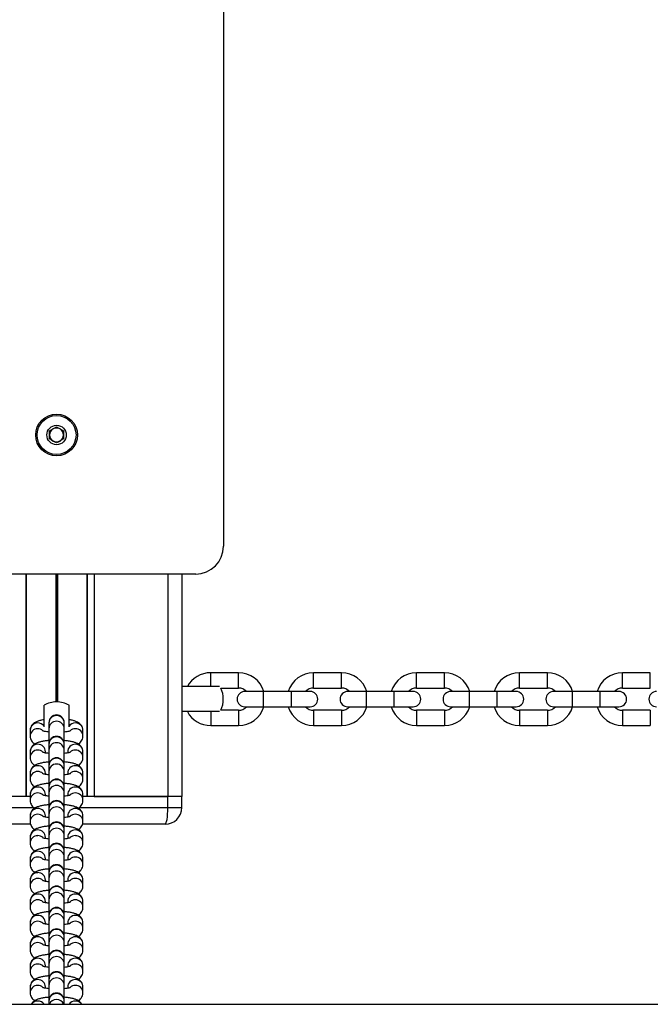
# Model space of a CAD drawing. Units: millimetres. Extents: x 364 to 14904, y 457 to 19785.
# Drawn here: x 6478 to 6705, y 8229 to 8583 of the extents above; entities that cross this region are included whole.
import ezdxf

# ---------------------------------------------------------------- set-up
doc = ezdxf.new("R2010")
doc.units = ezdxf.units.MM
doc.header["$LTSCALE"] = 100

msp = doc.modelspace()

# ---------------------------------------------------------------- linework, layer by layer
at = {"color": 7, "linetype": 'Continuous', "lineweight": 25}
for p, q in [((6551.48, 8713.51), (6551.48, 8393.51)), ((6488.98, 8434.96), (6491.48, 8436.4)), ((6488.98, 8432.07), (6488.98, 8434.96)), ((6491.48, 8436.4), (6493.98, 8434.96)), ((6493.98, 8434.96), (6493.98, 8432.07)), ((6491.48, 8430.63), (6488.98, 8432.07)), ((6493.98, 8432.07), (6491.48, 8430.63)), ((6541.48, 8383.51), (6441.48, 8383.51)), ((6480.47, 8383.51), (6480.47, 8303.51)), ((6502.5, 8383.51), (6502.5, 8303.51)), ((6536.48, 8383.51), (6536.48, 8303.51)), ((6556.87, 8348.01), (6546.87, 8348.01)), ((6593.87, 8348.01), (6583.87, 8348.01)), ((6630.87, 8348.01), (6620.87, 8348.01)), ((6667.87, 8348.01), (6657.87, 8348.01)), ((6704.87, 8348.01), (6694.87, 8348.01)), ((6550.05, 8343.01), (6536.39, 8343.01)), ((6550.48, 8342.51), (6556.87, 8342.51)), ((6565.87, 8341.26), (6559.12, 8341.26)), ((6575.87, 8341.26), (6565.87, 8341.26)), ((6582.62, 8341.26), (6575.87, 8341.26)), ((6583.87, 8342.51), (6593.87, 8342.51)), ((6602.87, 8341.26), (6596.12, 8341.26)), ((6612.87, 8341.26), (6602.87, 8341.26)), ((6619.62, 8341.26), (6612.87, 8341.26)), ((6620.87, 8342.51), (6630.87, 8342.51)), ((6639.87, 8341.26), (6633.12, 8341.26)), ((6649.87, 8341.26), (6639.87, 8341.26)), ((6656.62, 8341.26), (6649.87, 8341.26)), ((6657.87, 8342.51), (6667.87, 8342.51)), ((6676.87, 8341.26), (6670.12, 8341.26)), ((6686.87, 8341.26), (6676.87, 8341.26)), ((6693.62, 8341.26), (6686.87, 8341.26)), ((6694.87, 8342.51), (6704.87, 8342.51)), ((6486.98, 8328.52), (6486.98, 8336.31)), ((6495.98, 8328.52), (6495.98, 8336.31)), ((6559.12, 8335.76), (6565.87, 8335.76)), ((6565.87, 8335.76), (6575.87, 8335.76)), ((6575.87, 8335.76), (6582.62, 8335.76)), ((6596.12, 8335.76), (6602.87, 8335.76)), ((6602.87, 8335.76), (6612.87, 8335.76)), ((6612.87, 8335.76), (6619.62, 8335.76)), ((6633.12, 8335.76), (6639.87, 8335.76)), ((6639.87, 8335.76), (6649.87, 8335.76)), ((6649.87, 8335.76), (6656.62, 8335.76)), ((6670.12, 8335.76), (6676.87, 8335.76)), ((6676.87, 8335.76), (6686.87, 8335.76)), ((6686.87, 8335.76), (6693.62, 8335.76)), ((6550.05, 8334.01), (6536.39, 8334.01)), ((6556.87, 8334.51), (6550.48, 8334.51)), ((6593.87, 8334.51), (6583.87, 8334.51)), ((6630.87, 8334.51), (6620.87, 8334.51)), ((6667.87, 8334.51), (6657.87, 8334.51)), ((6704.87, 8334.51), (6694.87, 8334.51)), ((6488.73, 8330.07), (6488.73, 8329.92)), ((6488.73, 8329.92), (6488.73, 8327.84)), ((6494.23, 8329.92), (6494.23, 8330.07)), ((6494.23, 8327.84), (6494.23, 8329.92)), ((6546.87, 8329.01), (6556.87, 8329.01)), ((6583.87, 8329.01), (6593.87, 8329.01)), ((6620.87, 8329.01), (6630.87, 8329.01)), ((6657.87, 8329.01), (6667.87, 8329.01)), ((6694.87, 8329.01), (6704.87, 8329.01)), ((6481.99, 8327.34), (6481.98, 8327.27)), ((6481.98, 8327.27), (6481.98, 8325.19)), ((6487.48, 8326.85), (6487.48, 8326.88)), ((6488.73, 8327.84), (6488.73, 8322.37)), ((6494.23, 8322.37), (6494.23, 8327.84)), ((6495.48, 8326.88), (6495.48, 8326.85)), ((6500.98, 8325.19), (6500.98, 8327.27)), ((6488.73, 8322.37), (6488.73, 8322.23)), ((6488.73, 8322.23), (6488.73, 8320.15)), ((6494.23, 8322.23), (6494.23, 8322.37)), ((6494.23, 8320.15), (6494.23, 8322.23)), ((6481.99, 8319.65), (6481.98, 8319.57)), ((6481.98, 8319.57), (6481.98, 8317.49)), ((6487.48, 8319.16), (6487.48, 8319.57)), ((6488.73, 8320.15), (6488.73, 8314.63)), ((6494.23, 8314.63), (6494.23, 8320.15)), ((6495.48, 8319.57), (6495.48, 8319.16)), ((6500.98, 8317.49), (6500.98, 8319.57)), ((6488.73, 8314.68), (6488.73, 8314.53)), ((6488.73, 8314.53), (6488.73, 8312.45)), ((6494.23, 8314.53), (6494.23, 8314.68)), ((6494.23, 8312.45), (6494.23, 8314.53)), ((6481.99, 8311.95), (6481.98, 8311.88)), ((6481.98, 8311.88), (6481.98, 8309.8)), ((6487.48, 8311.47), (6487.48, 8311.88)), ((6488.73, 8312.45), (6488.73, 8306.94)), ((6494.23, 8306.94), (6494.23, 8312.45)), ((6495.48, 8311.88), (6495.48, 8311.47)), ((6500.98, 8309.8), (6500.98, 8311.88)), ((6481.99, 8304.26), (6481.98, 8304.19)), ((6481.98, 8304.19), (6481.98, 8302.11)), ((6487.48, 8303.77), (6487.48, 8304.19)), ((6488.73, 8306.99), (6488.73, 8306.84)), ((6488.73, 8306.84), (6488.73, 8304.76)), ((6488.73, 8304.76), (6488.73, 8299.25)), ((6494.23, 8306.84), (6494.23, 8306.99)), ((6494.23, 8304.76), (6494.23, 8306.84)), ((6494.23, 8299.25), (6494.23, 8304.76)), ((6495.48, 8304.19), (6495.48, 8303.77)), ((6500.98, 8302.11), (6500.98, 8304.19)), ((6481.98, 8303.51), (6451.48, 8303.51)), ((6531.48, 8303.51), (6500.98, 8303.51)), ((6504.98, 8303.51), (6531.48, 8303.51)), ((6531.48, 8299.51), (6531.48, 8303.51)), ((6536.48, 8303.51), (6531.48, 8303.51)), ((6536.48, 8299.51), (6536.48, 8303.51)), ((6481.99, 8296.57), (6481.98, 8296.49)), ((6481.98, 8296.49), (6481.98, 8294.42)), ((6487.48, 8296.08), (6487.48, 8296.49)), ((6488.73, 8299.29), (6488.73, 8299.15)), ((6488.73, 8299.15), (6488.73, 8297.07)), ((6488.73, 8297.07), (6488.73, 8291.56)), ((6494.23, 8299.15), (6494.23, 8299.29)), ((6494.23, 8297.07), (6494.23, 8299.15)), ((6494.23, 8291.56), (6494.23, 8297.07)), ((6495.48, 8296.49), (6495.48, 8296.08)), ((6500.98, 8294.42), (6500.98, 8296.49)), ((6531.48, 8299.51), (6536.48, 8299.51)), ((6482.13, 8293.51), (6452.48, 8293.51)), ((6530.48, 8293.51), (6500.83, 8293.51)), ((6488.73, 8291.6), (6488.73, 8291.45)), ((6488.73, 8291.45), (6488.73, 8289.37)), ((6494.23, 8291.45), (6494.23, 8291.6)), ((6494.23, 8289.37), (6494.23, 8291.45)), ((6481.99, 8288.88), (6481.98, 8288.8)), ((6481.98, 8288.8), (6481.98, 8286.72)), ((6487.48, 8288.39), (6487.48, 8288.8)), ((6488.73, 8289.37), (6488.73, 8283.91)), ((6494.23, 8283.91), (6494.23, 8289.37)), ((6495.48, 8288.8), (6495.48, 8288.39)), ((6500.98, 8286.72), (6500.98, 8288.8)), ((6488.73, 8283.91), (6488.73, 8283.76)), ((6488.73, 8283.76), (6488.73, 8281.68)), ((6494.23, 8283.76), (6494.23, 8283.91)), ((6494.23, 8281.68), (6494.23, 8283.76)), ((6481.99, 8281.18), (6481.98, 8281.11)), ((6481.98, 8281.11), (6481.98, 8279.03)), ((6487.48, 8280.69), (6487.48, 8281.11)), ((6488.73, 8281.68), (6488.73, 8276.22)), ((6494.23, 8276.22), (6494.23, 8281.68)), ((6495.48, 8281.11), (6495.48, 8280.69)), ((6500.98, 8279.03), (6500.98, 8281.11)), ((6488.73, 8276.22), (6488.73, 8276.07)), ((6488.73, 8276.07), (6488.73, 8273.99)), ((6494.23, 8276.07), (6494.23, 8276.22)), ((6494.23, 8273.99), (6494.23, 8276.07)), ((6481.99, 8273.49), (6481.98, 8273.42)), ((6481.98, 8273.42), (6481.98, 8271.34)), ((6487.48, 8273), (6487.48, 8273.42)), ((6488.73, 8273.99), (6488.73, 8268.48)), ((6494.23, 8268.48), (6494.23, 8273.99)), ((6495.48, 8273.42), (6495.48, 8273)), ((6500.98, 8271.34), (6500.98, 8273.42)), ((6488.73, 8268.52), (6488.73, 8268.38)), ((6488.73, 8268.38), (6488.73, 8266.3)), ((6494.23, 8268.38), (6494.23, 8268.52)), ((6494.23, 8266.3), (6494.23, 8268.38)), ((6481.99, 8265.8), (6481.98, 8265.72)), ((6481.98, 8265.72), (6481.98, 8263.64)), ((6487.48, 8265.31), (6487.48, 8265.72)), ((6488.73, 8266.3), (6488.73, 8260.78)), ((6494.23, 8260.78), (6494.23, 8266.3)), ((6495.48, 8265.72), (6495.48, 8265.31)), ((6500.98, 8263.64), (6500.98, 8265.72)), ((6481.99, 8258.1), (6481.98, 8258.03)), ((6481.98, 8258.03), (6481.98, 8255.95)), ((6487.48, 8257.62), (6487.48, 8258.03)), ((6488.73, 8260.83), (6488.73, 8260.68)), ((6488.73, 8260.68), (6488.73, 8258.6)), ((6488.73, 8258.6), (6488.73, 8253.14)), ((6494.23, 8260.68), (6494.23, 8260.83)), ((6494.23, 8258.6), (6494.23, 8260.68)), ((6494.23, 8253.14), (6494.23, 8258.6)), ((6495.48, 8258.03), (6495.48, 8257.62)), ((6500.98, 8255.95), (6500.98, 8258.03)), ((6488.73, 8253.14), (6488.73, 8252.99)), ((6488.73, 8252.99), (6488.73, 8250.91)), ((6488.73, 8250.91), (6488.73, 8245.4)), ((6494.23, 8252.99), (6494.23, 8253.14)), ((6494.23, 8250.91), (6494.23, 8252.99)), ((6494.23, 8245.4), (6494.23, 8250.91)), ((6481.99, 8250.41), (6481.98, 8250.34)), ((6481.98, 8250.34), (6481.98, 8248.26)), ((6487.48, 8249.92), (6487.48, 8250.34)), ((6495.48, 8250.34), (6495.48, 8249.92)), ((6500.98, 8248.26), (6500.98, 8250.34)), ((6488.73, 8245.45), (6488.73, 8245.3)), ((6488.73, 8245.3), (6488.73, 8243.22)), ((6494.23, 8245.3), (6494.23, 8245.45)), ((6494.23, 8243.22), (6494.23, 8245.3)), ((6481.99, 8242.72), (6481.98, 8242.65)), ((6481.98, 8242.65), (6481.98, 8240.57)), ((6487.48, 8242.23), (6487.48, 8242.65)), ((6488.73, 8243.22), (6488.73, 8237.71)), ((6494.23, 8237.71), (6494.23, 8243.22)), ((6495.48, 8242.65), (6495.48, 8242.23)), ((6500.98, 8240.57), (6500.98, 8242.65)), ((6488.73, 8237.75), (6488.73, 8237.61)), ((6488.73, 8237.61), (6488.73, 8235.53)), ((6494.23, 8237.61), (6494.23, 8237.75)), ((6494.23, 8235.53), (6494.23, 8237.61)), ((6481.99, 8235.03), (6481.98, 8234.95)), ((6481.98, 8234.95), (6481.98, 8232.87)), ((6487.48, 8234.54), (6487.48, 8234.95)), ((6488.73, 8235.53), (6488.73, 8230.01)), ((6494.23, 8230.01), (6494.23, 8235.53)), ((6495.48, 8234.95), (6495.48, 8234.54)), ((6500.98, 8232.87), (6500.98, 8234.95)), ((6488.73, 8230.06), (6488.73, 8229.91)), ((6488.73, 8229.91), (6488.73, 8228.76)), ((6494.23, 8229.91), (6494.23, 8230.06)), ((6494.23, 8228.76), (6494.23, 8229.91)), ((4766.98, 8228.76), (7381.98, 8228.76))]:
    msp.add_line(p, q, dxfattribs=at)
at = {"color": 8, "linetype": 'Continuous', "lineweight": 25}
for p, q in [((6480.61, 8383.51), (6480.61, 8303.51)), ((6491.18, 8383.51), (6491.18, 8337.51)), ((6491.28, 8383.51), (6491.28, 8337.51)), ((6491.38, 8383.51), (6491.38, 8337.51)), ((6491.59, 8383.51), (6491.59, 8337.51)), ((6491.69, 8383.51), (6491.69, 8337.51)), ((6491.79, 8383.51), (6491.79, 8337.51)), ((6502.36, 8383.51), (6502.36, 8303.51)), ((6504.98, 8383.51), (6504.98, 8303.51)), ((6531.48, 8383.51), (6531.48, 8303.51)), ((6546.87, 8345.26), (6546.87, 8348.01)), ((6556.87, 8345.26), (6556.87, 8348.01)), ((6583.87, 8345.26), (6583.87, 8348.01)), ((6593.87, 8345.26), (6593.87, 8348.01)), ((6620.87, 8345.26), (6620.87, 8348.01)), ((6630.87, 8345.26), (6630.87, 8348.01)), ((6657.87, 8345.26), (6657.87, 8348.01)), ((6667.87, 8345.26), (6667.87, 8348.01)), ((6694.87, 8345.26), (6694.87, 8348.01)), ((6704.87, 8345.26), (6704.87, 8348.01)), ((6546.87, 8343.01), (6546.87, 8345.26)), ((6556.87, 8342.51), (6556.87, 8345.26)), ((6583.87, 8342.51), (6583.87, 8345.26)), ((6593.87, 8342.51), (6593.87, 8345.26)), ((6620.87, 8342.51), (6620.87, 8345.26)), ((6630.87, 8342.51), (6630.87, 8345.26)), ((6657.87, 8342.51), (6657.87, 8345.26)), ((6667.87, 8342.51), (6667.87, 8345.26)), ((6694.87, 8342.51), (6694.87, 8345.26)), ((6704.87, 8342.51), (6704.87, 8345.26)), ((6565.87, 8335.76), (6565.87, 8341.26)), ((6575.87, 8335.76), (6575.87, 8341.26)), ((6602.87, 8335.76), (6602.87, 8341.26)), ((6612.87, 8335.76), (6612.87, 8341.26)), ((6639.87, 8335.76), (6639.87, 8341.26)), ((6649.87, 8335.76), (6649.87, 8341.26)), ((6676.87, 8335.76), (6676.87, 8341.26)), ((6686.87, 8335.76), (6686.87, 8341.26)), ((6546.87, 8334.01), (6546.87, 8331.76)), ((6556.87, 8334.51), (6556.87, 8331.76)), ((6583.87, 8334.51), (6583.87, 8331.76)), ((6593.87, 8334.51), (6593.87, 8331.76)), ((6620.87, 8334.51), (6620.87, 8331.76)), ((6630.87, 8334.51), (6630.87, 8331.76)), ((6657.87, 8334.51), (6657.87, 8331.76)), ((6667.87, 8334.51), (6667.87, 8331.76)), ((6694.87, 8334.51), (6694.87, 8331.76)), ((6704.87, 8334.51), (6704.87, 8331.76)), ((6546.87, 8331.76), (6546.87, 8329.01)), ((6556.87, 8331.76), (6556.87, 8329.01)), ((6583.87, 8331.76), (6583.87, 8329.01)), ((6593.87, 8331.76), (6593.87, 8329.01)), ((6620.87, 8331.76), (6620.87, 8329.01)), ((6630.87, 8331.76), (6630.87, 8329.01)), ((6657.87, 8331.76), (6657.87, 8329.01)), ((6667.87, 8331.76), (6667.87, 8329.01)), ((6694.87, 8331.76), (6694.87, 8329.01)), ((6704.87, 8331.76), (6704.87, 8329.01)), ((6451.48, 8299.51), (6483.38, 8299.51)), ((6499.59, 8299.51), (6531.48, 8299.51))]:
    msp.add_line(p, q, dxfattribs=at)
at = {"color": 7, "linetype": 'Continuous', "lineweight": 25}
for radius in [7.5, 7, 3.5]:
    msp.add_circle((6491.48, 8433.51), radius, dxfattribs=at)
for centre, radius, start, end in [((6491.48, 8433.51), 2.5, 120, 180), ((6491.48, 8433.51), 2.5, 60, 120), ((6491.48, 8433.51), 2.5, 0, 60), ((6491.48, 8433.51), 2.5, 180, 240), ((6491.48, 8433.51), 2.5, 240, 300), ((6491.48, 8433.51), 2.5, 300, 0), ((6541.48, 8393.51), 10, 270, 0), ((6546.87, 8338.51), 9.5, 90, 151.7263), ((6556.87, 8338.51), 9.5, 16.8264, 90), ((6583.87, 8338.51), 9.5, 90, 163.1736), ((6593.87, 8338.51), 9.5, 16.8264, 90), ((6620.87, 8338.51), 9.5, 90, 163.1736), ((6630.87, 8338.51), 9.5, 16.8264, 90), ((6657.87, 8338.51), 9.5, 90, 163.1736), ((6667.87, 8338.51), 9.5, 16.8264, 90), ((6694.87, 8338.51), 9.5, 90, 163.1736), ((6542.42, 8338.51), 9, 333.6122, 26.3878), ((6559.12, 8338.51), 2.75, 90, 270), ((6556.87, 8338.51), 4, 43.4325, 90), ((6583.87, 8338.51), 4, 90, 136.5675), ((6582.62, 8338.51), 2.75, 270, 90), ((6596.12, 8338.51), 2.75, 90, 270), ((6593.87, 8338.51), 4, 43.4325, 90), ((6620.87, 8338.51), 4, 90, 136.5675), ((6619.62, 8338.51), 2.75, 270, 90), ((6633.12, 8338.51), 2.75, 90, 270), ((6630.87, 8338.51), 4, 43.4325, 90), ((6657.87, 8338.51), 4, 90, 136.5675), ((6656.62, 8338.51), 2.75, 270, 90), ((6670.12, 8338.51), 2.75, 90, 270), ((6667.87, 8338.51), 4, 43.4325, 90), ((6694.87, 8338.51), 4, 90, 136.5675), ((6693.62, 8338.51), 2.75, 270, 90), ((6707.12, 8338.51), 2.75, 90, 270), ((6491.48, 8328.51), 9, 90, 120), ((6491.48, 8328.51), 9, 60, 90), ((6556.87, 8338.51), 4, 270, 316.5675), ((6556.87, 8338.51), 9.5, 270, 343.1736), ((6583.87, 8338.51), 9.5, 196.8264, 270), ((6583.87, 8338.51), 4, 223.4325, 270), ((6593.87, 8338.51), 4, 270, 316.5675), ((6593.87, 8338.51), 9.5, 270, 343.1736), ((6620.87, 8338.51), 9.5, 196.8264, 270), ((6620.87, 8338.51), 4, 223.4325, 270), ((6630.87, 8338.51), 4, 270, 316.5675), ((6630.87, 8338.51), 9.5, 270, 343.1736), ((6657.87, 8338.51), 9.5, 196.8264, 270), ((6657.87, 8338.51), 4, 223.4325, 270), ((6667.87, 8338.51), 4, 270, 316.5675), ((6667.87, 8338.51), 9.5, 270, 343.1736), ((6694.87, 8338.51), 9.5, 196.8264, 270), ((6694.87, 8338.51), 4, 223.4325, 270), ((6491.48, 8330.07), 2.75, 0, 180), ((6546.87, 8338.51), 9.5, 208.2737, 270), ((6491.48, 8322.37), 2.75, 0, 180), ((6491.48, 8314.68), 2.75, 0, 180), ((6491.48, 8306.99), 2.75, 0, 180), ((6491.48, 8299.29), 2.75, 0, 180), ((6530.48, 8299.51), 6, 270, 0), ((6491.48, 8291.6), 2.75, 0, 180), ((6491.48, 8283.91), 2.75, 0, 180), ((6491.48, 8276.22), 2.75, 0, 180), ((6491.48, 8268.52), 2.75, 0, 180), ((6491.48, 8260.83), 2.75, 0, 180), ((6491.48, 8253.14), 2.75, 0, 180), ((6491.48, 8245.45), 2.75, 0, 180), ((6491.48, 8237.75), 2.75, 0, 180), ((6491.48, 8230.06), 2.75, 0, 180)]:
    msp.add_arc(centre, radius, start, end, dxfattribs=at)
at = {"color": 8, "linetype": 'Continuous', "lineweight": 25}
for centre, radius, start, end in [((6491.48, 8329.87), 2.75, 0.9145, 179.0855), ((6484.7, 8327.24), 2.71, 89.2303, 177.9286), ((6484.75, 8327.19), 2.76, 35.9, 90.2195), ((6491.48, 8327.79), 2.75, 0.9213, 179.0787), ((6498.22, 8327.19), 2.76, 89.7669, 144.1136), ((6498.27, 8327.24), 2.71, 0.4753, 90.7903), ((6484.7, 8325.16), 2.71, 89.2271, 179.6848), ((6484.73, 8325.08), 2.8, 48.0266, 89.9767), ((6491.48, 8322.18), 2.75, 0.9145, 179.0855), ((6498.24, 8325.06), 2.82, 90.173, 131.7716), ((6498.27, 8325.16), 2.71, 0.343, 90.7907), ((6484.7, 8319.55), 2.71, 89.2303, 177.9286), ((6484.77, 8319.55), 2.72, 0.5829, 90.6827), ((6491.48, 8320.1), 2.75, 0.9179, 179.0821), ((6498.2, 8319.54), 2.72, 89.3312, 179.3982), ((6498.27, 8319.55), 2.71, 0.4753, 90.7903), ((6484.7, 8317.47), 2.71, 89.2271, 179.6848), ((6484.75, 8317.44), 2.74, 47.5863, 90.417), ((6498.22, 8317.43), 2.76, 89.6835, 132.2612), ((6498.27, 8317.47), 2.71, 0.343, 90.7907), ((6484.7, 8311.86), 2.71, 89.2207, 177.9383), ((6484.77, 8311.85), 2.72, 0.5794, 90.6862), ((6491.48, 8314.49), 2.75, 0.9111, 179.0889), ((6491.48, 8312.41), 2.75, 0.9145, 179.0855), ((6498.2, 8311.85), 2.72, 89.3276, 179.4018), ((6498.27, 8311.86), 2.71, 0.4674, 90.7982), ((6484.7, 8309.78), 2.71, 89.2271, 179.6848), ((6484.73, 8309.69), 2.8, 48.0441, 89.9847), ((6498.22, 8309.74), 2.76, 89.6835, 132.2612), ((6498.27, 8309.78), 2.71, 0.343, 90.7907), ((6491.48, 8306.8), 2.75, 0.9111, 179.0889), ((6491.48, 8304.72), 2.75, 0.9111, 179.0889), ((6484.7, 8302.09), 2.71, 89.2193, 179.6927), ((6484.7, 8304.16), 2.71, 89.2099, 177.9491), ((6484.77, 8304.16), 2.72, 0.5687, 90.6969), ((6484.73, 8302), 2.8, 48.0441, 89.9847), ((6498.2, 8304.16), 2.72, 89.3169, 179.4125), ((6498.22, 8302.04), 2.76, 89.6835, 132.2612), ((6498.27, 8304.17), 2.71, 0.4566, 90.809), ((6498.27, 8302.09), 2.71, 0.3352, 90.7986), ((6491.48, 8299.1), 2.75, 0.9213, 179.0787), ((6484.7, 8294.39), 2.71, 89.2193, 179.6826), ((6484.7, 8296.47), 2.71, 89.2286, 177.9408), ((6484.77, 8296.47), 2.72, 0.5889, 90.6767), ((6484.73, 8294.31), 2.8, 48.0441, 89.9847), ((6491.48, 8297.02), 2.75, 0.9111, 179.0889), ((6498.2, 8296.47), 2.72, 89.3372, 179.3922), ((6498.22, 8294.35), 2.76, 89.6835, 132.2612), ((6498.27, 8296.47), 2.71, 0.4753, 90.7903), ((6498.27, 8294.39), 2.71, 0.3352, 90.7986), ((6491.48, 8291.41), 2.75, 0.9213, 179.0787), ((6484.7, 8286.7), 2.71, 89.2271, 179.6848), ((6484.7, 8288.78), 2.71, 89.2303, 177.9286), ((6484.77, 8288.77), 2.72, 0.5829, 90.6827), ((6484.73, 8286.62), 2.8, 48.0266, 89.9767), ((6491.48, 8289.33), 2.75, 0.9111, 179.0889), ((6498.2, 8288.77), 2.72, 89.3312, 179.3982), ((6498.22, 8286.66), 2.76, 89.6909, 132.2792), ((6498.27, 8288.78), 2.71, 0.4753, 90.7903), ((6498.27, 8286.7), 2.71, 0.3329, 90.7907), ((6491.48, 8283.72), 2.75, 0.9145, 179.0855), ((6484.7, 8281.09), 2.71, 89.2303, 177.9286), ((6484.77, 8281.08), 2.72, 0.5829, 90.6827), ((6491.48, 8281.64), 2.75, 0.9213, 179.0787), ((6498.2, 8281.08), 2.72, 89.3312, 179.3982), ((6498.27, 8281.09), 2.71, 0.4753, 90.7903), ((6484.7, 8279.01), 2.71, 89.2271, 179.6848), ((6484.73, 8278.92), 2.8, 48.0266, 89.9767), ((6498.24, 8278.9), 2.82, 90.173, 131.7716), ((6498.27, 8279.01), 2.71, 0.343, 90.7907), ((6484.7, 8273.39), 2.71, 89.2253, 177.9336), ((6484.77, 8273.39), 2.72, 0.5794, 90.6862), ((6491.48, 8276.02), 2.75, 0.9145, 179.0855), ((6491.48, 8273.95), 2.75, 0.9179, 179.0821), ((6498.2, 8273.39), 2.72, 89.3276, 179.4018), ((6498.27, 8273.39), 2.71, 0.4718, 90.7938), ((6484.7, 8271.31), 2.71, 89.2271, 179.6848), ((6484.75, 8271.28), 2.74, 47.5863, 90.417), ((6498.22, 8271.27), 2.76, 89.6835, 132.2612), ((6498.27, 8271.32), 2.71, 0.343, 90.7907), ((6484.7, 8265.7), 2.71, 89.2207, 177.9383), ((6484.77, 8265.7), 2.72, 0.5794, 90.6862), ((6491.48, 8268.33), 2.75, 0.9111, 179.0889), ((6491.48, 8266.25), 2.75, 0.9145, 179.0855), ((6498.2, 8265.7), 2.72, 89.3276, 179.4018), ((6498.27, 8265.7), 2.71, 0.4674, 90.7982), ((6484.7, 8263.62), 2.71, 89.2271, 179.6848), ((6484.73, 8263.54), 2.8, 48.0441, 89.9847), ((6498.22, 8263.58), 2.76, 89.6835, 132.2612), ((6498.27, 8263.62), 2.71, 0.343, 90.7907), ((6491.48, 8260.64), 2.75, 0.9111, 179.0889), ((6491.48, 8258.56), 2.75, 0.9111, 179.0889), ((6484.7, 8255.93), 2.71, 89.2193, 179.6927), ((6484.7, 8258.01), 2.71, 89.2286, 177.9408), ((6484.77, 8258), 2.72, 0.5787, 90.6767), ((6484.73, 8255.84), 2.8, 48.0441, 89.9847), ((6498.2, 8258), 2.72, 89.3371, 179.4025), ((6498.22, 8255.89), 2.76, 89.6835, 132.2612), ((6498.27, 8258.01), 2.71, 0.4651, 90.7904), ((6498.27, 8255.93), 2.71, 0.3352, 90.7986), ((6491.48, 8252.95), 2.75, 0.9213, 179.0787), ((6484.7, 8248.24), 2.71, 89.2085, 179.6933), ((6484.7, 8250.31), 2.71, 89.2286, 177.9408), ((6484.77, 8250.31), 2.72, 0.5889, 90.6767), ((6484.74, 8248.15), 2.79, 48.0197, 90.0092), ((6491.48, 8250.87), 2.75, 0.9111, 179.0889), ((6498.2, 8250.31), 2.72, 89.3372, 179.3922), ((6498.22, 8248.2), 2.75, 89.6583, 132.2863), ((6498.27, 8250.32), 2.71, 0.4753, 90.7903), ((6498.27, 8248.24), 2.71, 0.3244, 90.8093), ((6491.48, 8245.25), 2.75, 0.9179, 179.0821), ((6484.7, 8242.62), 2.71, 89.2303, 177.9286), ((6484.77, 8242.62), 2.72, 0.5829, 90.6827), ((6491.48, 8243.17), 2.75, 0.9111, 179.0889), ((6498.2, 8242.62), 2.72, 89.3312, 179.3982), ((6498.27, 8242.62), 2.71, 0.4753, 90.7903), ((6484.7, 8240.54), 2.71, 89.2271, 179.6848), ((6484.73, 8240.46), 2.8, 48.0266, 89.9767), ((6491.48, 8237.56), 2.75, 0.9145, 179.0855), ((6498.22, 8240.5), 2.76, 89.6909, 132.2792), ((6498.27, 8240.54), 2.71, 0.3329, 90.7907), ((6484.7, 8234.93), 2.71, 89.2303, 177.9286), ((6484.77, 8234.93), 2.72, 0.5829, 90.6827), ((6491.48, 8235.48), 2.75, 0.9213, 179.0787), ((6498.2, 8234.92), 2.72, 89.3312, 179.3982), ((6498.27, 8234.93), 2.71, 0.4753, 90.7903), ((6484.7, 8232.85), 2.71, 89.2271, 179.6848), ((6484.75, 8232.82), 2.74, 47.5863, 90.417), ((6498.22, 8232.81), 2.76, 89.6835, 132.2612), ((6498.27, 8232.85), 2.71, 0.343, 90.7907), ((6484.72, 8227.19), 2.76, 89.7737, 145.1589), ((6484.75, 8227.18), 2.77, 34.854, 90.2134), ((6491.48, 8229.87), 2.75, 0.9145, 179.0855), ((6491.48, 8227.76), 2.77, 21.2456, 158.7544), ((6498.22, 8227.19), 2.76, 89.7737, 145.1589), ((6498.25, 8227.18), 2.77, 34.854, 90.2134)]:
    msp.add_arc(centre, radius, start, end, dxfattribs=at)
at = {"color": 7, "linetype": 'Continuous', "lineweight": 25}
msp.add_ellipse((6530.48, 8299.51), major_axis=(0, 6), ratio=0.166667, start_param=3.141593, end_param=4.712389, dxfattribs=at)
for points, knots in [([(6486.98, 8331.09), (6486.67, 8331.04), (6485.87, 8330.91), (6484.84, 8330.62), (6483.91, 8330.24), (6483.17, 8329.75), (6482.58, 8329.15), (6482.14, 8328.36), (6481.99, 8327.69), (6481.99, 8327.32), (6481.98, 8327.27)], [0, 0, 0, 0, 0.129823, 0.330421, 0.509336, 0.63005, 0.74596, 0.861445, 0.978225, 1, 1, 1, 1]), ([(6500.98, 8327.27), (6500.95, 8327.59), (6500.9, 8328.21), (6500.49, 8329), (6499.97, 8329.6), (6499.35, 8330.06), (6498.61, 8330.44), (6497.67, 8330.76), (6496.77, 8330.98), (6496.14, 8331.07), (6495.98, 8331.09)], [0, 0, 0, 0, 0.122567, 0.232394, 0.337914, 0.448424, 0.576658, 0.747068, 0.940109, 1, 1, 1, 1]), ([(6481.98, 8325.19), (6482.02, 8324.86), (6482.07, 8324.24), (6482.48, 8323.45), (6483, 8322.86), (6483.42, 8322.52), (6483.66, 8322.4), (6483.69, 8322.38)], [0, 0, 0, 0, 0.261933, 0.496424, 0.721905, 0.958006, 1, 1, 1, 1]), ([(6488.73, 8326.67), (6488.47, 8326.7), (6487.87, 8326.77), (6487.17, 8326.9), (6486.68, 8327.02), (6486.46, 8327.12), (6486.5, 8327.1), (6486.5, 8327.1)], [0, 0, 0, 0, 0.2228, 0.494982, 0.73849, 0.94574, 1, 1, 1, 1]), ([(6496.47, 8327.1), (6496.47, 8327.1), (6496.5, 8327.11), (6496.3, 8327.03), (6495.86, 8326.91), (6495.16, 8326.78), (6494.54, 8326.71), (6494.23, 8326.67)], [0, 0, 0, 0, 0.061083, 0.25279, 0.478409, 0.739677, 1, 1, 1, 1]), ([(6499.28, 8322.38), (6499.45, 8322.49), (6499.84, 8322.73), (6500.39, 8323.31), (6500.83, 8324.09), (6500.98, 8324.76), (6500.98, 8325.13), (6500.98, 8325.19)], [0, 0, 0, 0, 0.209757, 0.457418, 0.70398, 0.953386, 1, 1, 1, 1]), ([(6488.73, 8323.61), (6488.28, 8323.57), (6487.32, 8323.48), (6486, 8323.25), (6484.83, 8322.93), (6483.92, 8322.55), (6483.17, 8322.06), (6482.58, 8321.45), (6482.14, 8320.67), (6481.99, 8320), (6481.99, 8319.63), (6481.98, 8319.57)], [0, 0, 0, 0, 0.136917, 0.290632, 0.454158, 0.600008, 0.698394, 0.792909, 0.887052, 0.982249, 1, 1, 1, 1]), ([(6500.98, 8319.57), (6500.95, 8319.9), (6500.9, 8320.52), (6500.49, 8321.31), (6499.97, 8321.91), (6499.35, 8322.37), (6498.61, 8322.75), (6497.67, 8323.07), (6496.49, 8323.34), (6495.31, 8323.52), (6494.52, 8323.58), (6494.23, 8323.61)], [0, 0, 0, 0, 0.100072, 0.189671, 0.275791, 0.365984, 0.470655, 0.609724, 0.767274, 0.914167, 1, 1, 1, 1]), ([(6488.73, 8318.98), (6488.47, 8319.01), (6487.87, 8319.07), (6487.17, 8319.21), (6486.68, 8319.33), (6486.46, 8319.42), (6486.5, 8319.41), (6486.5, 8319.4)], [0, 0, 0, 0, 0.222792, 0.494974, 0.738486, 0.945739, 1, 1, 1, 1]), ([(6496.47, 8319.4), (6496.47, 8319.41), (6496.5, 8319.42), (6496.3, 8319.34), (6495.86, 8319.22), (6495.16, 8319.08), (6494.54, 8319.01), (6494.23, 8318.98)], [0, 0, 0, 0, 0.061083, 0.25279, 0.478409, 0.739677, 1, 1, 1, 1]), ([(6481.98, 8317.49), (6482.02, 8317.17), (6482.07, 8316.55), (6482.48, 8315.76), (6483, 8315.16), (6483.42, 8314.83), (6483.66, 8314.7), (6483.69, 8314.69)], [0, 0, 0, 0, 0.261942, 0.496442, 0.721856, 0.957966, 1, 1, 1, 1]), ([(6488.73, 8315.92), (6488.28, 8315.88), (6487.32, 8315.78), (6486, 8315.55), (6484.83, 8315.24), (6483.92, 8314.86), (6483.17, 8314.37), (6482.58, 8313.76), (6482.14, 8312.97), (6481.99, 8312.31), (6481.99, 8311.94), (6481.98, 8311.88)], [0, 0, 0, 0, 0.136917, 0.290633, 0.454159, 0.600009, 0.698395, 0.792909, 0.887053, 0.98225, 1, 1, 1, 1]), ([(6500.98, 8311.88), (6500.95, 8312.21), (6500.9, 8312.83), (6500.49, 8313.61), (6499.97, 8314.22), (6499.35, 8314.68), (6498.61, 8315.06), (6497.67, 8315.38), (6496.49, 8315.64), (6495.31, 8315.83), (6494.52, 8315.89), (6494.23, 8315.91)], [0, 0, 0, 0, 0.100071, 0.18967, 0.27579, 0.365982, 0.470654, 0.609722, 0.767273, 0.914171, 1, 1, 1, 1]), ([(6499.28, 8314.69), (6499.45, 8314.8), (6499.84, 8315.04), (6500.39, 8315.62), (6500.83, 8316.4), (6500.98, 8317.07), (6500.98, 8317.44), (6500.98, 8317.49)], [0, 0, 0, 0, 0.20976, 0.457424, 0.70408, 0.953386, 1, 1, 1, 1]), ([(6488.73, 8311.29), (6488.47, 8311.32), (6487.87, 8311.38), (6487.17, 8311.52), (6486.68, 8311.64), (6486.46, 8311.73), (6486.5, 8311.71), (6486.5, 8311.71)], [0, 0, 0, 0, 0.222793, 0.494976, 0.738489, 0.94575, 1, 1, 1, 1]), ([(6496.47, 8311.71), (6496.47, 8311.71), (6496.5, 8311.73), (6496.3, 8311.64), (6495.86, 8311.53), (6495.16, 8311.39), (6494.54, 8311.32), (6494.23, 8311.28)], [0, 0, 0, 0, 0.061076, 0.25279, 0.478396, 0.739664, 1, 1, 1, 1]), ([(6481.98, 8309.8), (6482.02, 8309.47), (6482.07, 8308.86), (6482.48, 8308.07), (6483, 8307.47), (6483.42, 8307.13), (6483.66, 8307.01), (6483.69, 8306.99)], [0, 0, 0, 0, 0.261952, 0.496461, 0.721884, 0.958003, 1, 1, 1, 1]), ([(6488.73, 8308.23), (6488.28, 8308.18), (6487.32, 8308.09), (6486, 8307.86), (6484.83, 8307.55), (6483.92, 8307.16), (6483.17, 8306.67), (6482.58, 8306.07), (6482.14, 8305.28), (6481.99, 8304.61), (6481.99, 8304.25), (6481.98, 8304.19)], [0, 0, 0, 0, 0.136915, 0.290631, 0.454156, 0.600003, 0.698389, 0.792903, 0.887011, 0.982207, 1, 1, 1, 1]), ([(6500.98, 8304.19), (6500.95, 8304.51), (6500.9, 8305.13), (6500.49, 8305.92), (6499.97, 8306.52), (6499.35, 8306.98), (6498.61, 8307.36), (6497.67, 8307.69), (6496.49, 8307.95), (6495.31, 8308.13), (6494.52, 8308.2), (6494.23, 8308.22)], [0, 0, 0, 0, 0.100071, 0.18967, 0.275815, 0.366006, 0.470661, 0.609728, 0.767277, 0.914172, 1, 1, 1, 1]), ([(6499.28, 8307), (6499.45, 8307.11), (6499.84, 8307.35), (6500.39, 8307.92), (6500.83, 8308.71), (6500.98, 8309.38), (6500.98, 8309.74), (6500.98, 8309.8)], [0, 0, 0, 0, 0.209718, 0.457397, 0.704066, 0.953489, 1, 1, 1, 1]), ([(6488.73, 8303.6), (6488.47, 8303.63), (6487.87, 8303.69), (6487.17, 8303.82), (6486.68, 8303.95), (6486.46, 8304.04), (6486.5, 8304.02), (6486.5, 8304.02)], [0, 0, 0, 0, 0.222784, 0.494966, 0.738467, 0.945733, 1, 1, 1, 1]), ([(6496.47, 8304.02), (6496.47, 8304.02), (6496.5, 8304.03), (6496.3, 8303.95), (6495.86, 8303.84), (6495.16, 8303.7), (6494.54, 8303.63), (6494.23, 8303.59)], [0, 0, 0, 0, 0.06109, 0.252789, 0.4784, 0.739666, 1, 1, 1, 1]), ([(6481.98, 8302.11), (6482.02, 8301.78), (6482.07, 8301.16), (6482.48, 8300.37), (6483, 8299.78), (6483.42, 8299.44), (6483.66, 8299.32), (6483.69, 8299.3)], [0, 0, 0, 0, 0.261849, 0.496454, 0.721885, 0.958008, 1, 1, 1, 1]), ([(6488.73, 8300.53), (6488.28, 8300.49), (6487.32, 8300.4), (6486, 8300.17), (6484.83, 8299.86), (6483.92, 8299.47), (6483.17, 8298.98), (6482.58, 8298.38), (6482.14, 8297.59), (6481.99, 8296.92), (6481.99, 8296.55), (6481.98, 8296.49)], [0, 0, 0, 0, 0.136916, 0.290644, 0.454163, 0.60003, 0.698419, 0.792937, 0.887047, 0.982247, 1, 1, 1, 1]), ([(6500.98, 8296.49), (6500.95, 8296.82), (6500.9, 8297.44), (6500.49, 8298.23), (6499.97, 8298.83), (6499.35, 8299.29), (6498.61, 8299.67), (6497.67, 8299.99), (6496.49, 8300.26), (6495.31, 8300.44), (6494.52, 8300.5), (6494.23, 8300.53)], [0, 0, 0, 0, 0.100035, 0.189636, 0.275784, 0.365979, 0.470638, 0.60972, 0.767274, 0.914167, 1, 1, 1, 1]), ([(6499.28, 8299.3), (6499.45, 8299.41), (6499.84, 8299.65), (6500.39, 8300.23), (6500.83, 8301.01), (6500.98, 8301.68), (6500.98, 8302.05), (6500.98, 8302.11)], [0, 0, 0, 0, 0.209718, 0.457398, 0.704068, 0.953492, 1, 1, 1, 1]), ([(6481.98, 8294.42), (6482.02, 8294.09), (6482.07, 8293.47), (6482.48, 8292.68), (6483, 8292.09), (6483.42, 8291.75), (6483.66, 8291.63), (6483.69, 8291.61)], [0, 0, 0, 0, 0.261848, 0.496453, 0.721884, 0.957997, 1, 1, 1, 1]), ([(6488.73, 8295.9), (6488.47, 8295.93), (6487.87, 8296), (6487.17, 8296.13), (6486.68, 8296.25), (6486.46, 8296.35), (6486.5, 8296.33), (6486.5, 8296.32)], [0, 0, 0, 0, 0.222784, 0.494978, 0.738491, 0.945733, 1, 1, 1, 1]), ([(6496.47, 8296.33), (6496.47, 8296.33), (6496.5, 8296.34), (6496.3, 8296.26), (6495.86, 8296.14), (6495.16, 8296.01), (6494.54, 8295.93), (6494.23, 8295.9)], [0, 0, 0, 0, 0.06109, 0.252789, 0.4784, 0.739666, 1, 1, 1, 1]), ([(6499.28, 8291.61), (6499.45, 8291.72), (6499.84, 8291.96), (6500.39, 8292.54), (6500.83, 8293.32), (6500.98, 8293.99), (6500.98, 8294.36), (6500.98, 8294.42)], [0, 0, 0, 0, 0.209771, 0.457387, 0.704062, 0.953491, 1, 1, 1, 1]), ([(6488.73, 8292.84), (6488.28, 8292.8), (6487.32, 8292.71), (6486, 8292.47), (6484.83, 8292.16), (6483.92, 8291.78), (6483.17, 8291.29), (6482.58, 8290.68), (6482.14, 8289.9), (6481.99, 8289.23), (6481.99, 8288.86), (6481.98, 8288.8)], [0, 0, 0, 0, 0.136915, 0.290642, 0.45416, 0.600025, 0.698414, 0.792904, 0.887048, 0.982247, 1, 1, 1, 1]), ([(6500.98, 8288.8), (6500.95, 8289.13), (6500.9, 8289.75), (6500.49, 8290.54), (6499.97, 8291.14), (6499.35, 8291.6), (6498.61, 8291.98), (6497.67, 8292.3), (6496.49, 8292.57), (6495.31, 8292.75), (6494.52, 8292.81), (6494.23, 8292.83)], [0, 0, 0, 0, 0.100035, 0.189636, 0.275784, 0.365979, 0.470638, 0.60972, 0.767274, 0.914167, 1, 1, 1, 1]), ([(6481.98, 8286.72), (6482.02, 8286.4), (6482.07, 8285.78), (6482.48, 8284.99), (6483, 8284.39), (6483.42, 8284.05), (6483.66, 8283.93), (6483.69, 8283.91)], [0, 0, 0, 0, 0.261853, 0.496369, 0.72187, 0.957997, 1, 1, 1, 1]), ([(6488.73, 8288.21), (6488.47, 8288.24), (6487.87, 8288.3), (6487.17, 8288.44), (6486.68, 8288.56), (6486.46, 8288.65), (6486.5, 8288.64), (6486.5, 8288.63)], [0, 0, 0, 0, 0.222784, 0.494978, 0.738491, 0.945733, 1, 1, 1, 1]), ([(6496.47, 8288.63), (6496.47, 8288.64), (6496.5, 8288.65), (6496.3, 8288.57), (6495.86, 8288.45), (6495.16, 8288.31), (6494.54, 8288.24), (6494.23, 8288.21)], [0, 0, 0, 0, 0.061091, 0.252792, 0.478405, 0.739675, 1, 1, 1, 1]), ([(6499.28, 8283.92), (6499.45, 8284.03), (6499.84, 8284.27), (6500.39, 8284.84), (6500.83, 8285.63), (6500.98, 8286.3), (6500.98, 8286.66), (6500.98, 8286.72)], [0, 0, 0, 0, 0.209776, 0.457466, 0.704056, 0.95349, 1, 1, 1, 1]), ([(6488.73, 8285.15), (6488.28, 8285.11), (6487.32, 8285.01), (6486, 8284.78), (6484.83, 8284.47), (6483.92, 8284.09), (6483.17, 8283.59), (6482.58, 8282.99), (6482.14, 8282.2), (6481.99, 8281.53), (6481.99, 8281.17), (6481.98, 8281.11)], [0, 0, 0, 0, 0.136917, 0.290636, 0.454161, 0.600012, 0.698418, 0.792907, 0.88705, 0.982248, 1, 1, 1, 1]), ([(6500.98, 8281.11), (6500.95, 8281.44), (6500.9, 8282.05), (6500.49, 8282.84), (6499.97, 8283.45), (6499.35, 8283.91), (6498.61, 8284.28), (6497.67, 8284.61), (6496.49, 8284.87), (6495.31, 8285.06), (6494.52, 8285.12), (6494.23, 8285.14)], [0, 0, 0, 0, 0.100034, 0.18967, 0.275789, 0.365982, 0.47064, 0.60972, 0.767273, 0.914165, 1, 1, 1, 1]), ([(6481.98, 8279.03), (6482.02, 8278.7), (6482.07, 8278.09), (6482.48, 8277.29), (6483, 8276.7), (6483.42, 8276.36), (6483.66, 8276.24), (6483.69, 8276.22)], [0, 0, 0, 0, 0.26193, 0.496422, 0.721899, 0.958001, 1, 1, 1, 1]), ([(6488.73, 8280.52), (6488.47, 8280.55), (6487.87, 8280.61), (6487.17, 8280.75), (6486.68, 8280.87), (6486.46, 8280.96), (6486.5, 8280.94), (6486.5, 8280.94)], [0, 0, 0, 0, 0.222796, 0.494977, 0.73849, 0.945733, 1, 1, 1, 1]), ([(6496.47, 8280.94), (6496.47, 8280.94), (6496.5, 8280.96), (6496.3, 8280.87), (6495.86, 8280.76), (6495.16, 8280.62), (6494.54, 8280.55), (6494.23, 8280.51)], [0, 0, 0, 0, 0.06109, 0.252788, 0.478413, 0.739679, 1, 1, 1, 1]), ([(6499.28, 8276.22), (6499.45, 8276.33), (6499.84, 8276.58), (6500.39, 8277.15), (6500.83, 8277.94), (6500.98, 8278.6), (6500.98, 8278.97), (6500.98, 8279.03)], [0, 0, 0, 0, 0.209753, 0.457417, 0.703981, 0.953389, 1, 1, 1, 1]), ([(6488.73, 8277.46), (6488.28, 8277.41), (6487.32, 8277.32), (6486, 8277.09), (6484.83, 8276.78), (6483.92, 8276.39), (6483.17, 8275.9), (6482.58, 8275.3), (6482.14, 8274.51), (6481.99, 8273.84), (6481.99, 8273.47), (6481.98, 8273.42)], [0, 0, 0, 0, 0.136916, 0.290634, 0.454157, 0.600007, 0.698394, 0.792908, 0.88705, 0.982248, 1, 1, 1, 1]), ([(6500.98, 8273.42), (6500.95, 8273.74), (6500.9, 8274.36), (6500.49, 8275.15), (6499.97, 8275.75), (6499.35, 8276.21), (6498.61, 8276.59), (6497.67, 8276.92), (6496.49, 8277.18), (6495.31, 8277.36), (6494.52, 8277.43), (6494.23, 8277.45)], [0, 0, 0, 0, 0.100073, 0.189672, 0.27579, 0.365983, 0.470654, 0.609723, 0.767274, 0.914167, 1, 1, 1, 1]), ([(6488.73, 8272.83), (6488.47, 8272.85), (6487.87, 8272.92), (6487.17, 8273.05), (6486.68, 8273.18), (6486.46, 8273.27), (6486.5, 8273.25), (6486.5, 8273.25)], [0, 0, 0, 0, 0.222787, 0.494971, 0.738487, 0.945733, 1, 1, 1, 1]), ([(6496.47, 8273.25), (6496.47, 8273.25), (6496.5, 8273.26), (6496.3, 8273.18), (6495.86, 8273.07), (6495.16, 8272.93), (6494.54, 8272.86), (6494.23, 8272.82)], [0, 0, 0, 0, 0.06109, 0.252788, 0.478413, 0.739679, 1, 1, 1, 1]), ([(6481.98, 8271.34), (6482.02, 8271.01), (6482.07, 8270.39), (6482.48, 8269.6), (6483, 8269.01), (6483.42, 8268.67), (6483.66, 8268.55), (6483.69, 8268.53)], [0, 0, 0, 0, 0.261954, 0.496462, 0.72188, 0.957998, 1, 1, 1, 1]), ([(6488.73, 8269.76), (6488.28, 8269.72), (6487.32, 8269.63), (6486, 8269.4), (6484.83, 8269.08), (6483.92, 8268.7), (6483.17, 8268.21), (6482.58, 8267.6), (6482.14, 8266.82), (6481.99, 8266.15), (6481.99, 8265.78), (6481.98, 8265.72)], [0, 0, 0, 0, 0.136916, 0.290634, 0.454157, 0.600007, 0.698394, 0.792908, 0.88705, 0.982248, 1, 1, 1, 1]), ([(6500.98, 8265.72), (6500.95, 8266.05), (6500.9, 8266.67), (6500.49, 8267.46), (6499.97, 8268.06), (6499.35, 8268.52), (6498.61, 8268.9), (6497.67, 8269.22), (6496.49, 8269.49), (6495.31, 8269.67), (6494.52, 8269.73), (6494.23, 8269.76)], [0, 0, 0, 0, 0.100073, 0.189672, 0.27579, 0.365982, 0.470654, 0.609722, 0.767272, 0.914171, 1, 1, 1, 1]), ([(6499.28, 8268.53), (6499.45, 8268.64), (6499.84, 8268.88), (6500.39, 8269.46), (6500.83, 8270.24), (6500.98, 8270.91), (6500.98, 8271.28), (6500.98, 8271.34)], [0, 0, 0, 0, 0.209756, 0.457422, 0.704078, 0.953489, 1, 1, 1, 1]), ([(6488.73, 8265.13), (6488.47, 8265.16), (6487.87, 8265.23), (6487.17, 8265.36), (6486.68, 8265.48), (6486.46, 8265.57), (6486.5, 8265.56), (6486.5, 8265.55)], [0, 0, 0, 0, 0.222796, 0.494972, 0.73849, 0.945736, 1, 1, 1, 1]), ([(6496.47, 8265.56), (6496.47, 8265.56), (6496.5, 8265.57), (6496.3, 8265.49), (6495.86, 8265.37), (6495.16, 8265.24), (6494.54, 8265.16), (6494.23, 8265.13)], [0, 0, 0, 0, 0.06109, 0.252789, 0.4784, 0.739666, 1, 1, 1, 1]), ([(6481.98, 8263.64), (6482.02, 8263.32), (6482.07, 8262.7), (6482.48, 8261.91), (6483, 8261.32), (6483.42, 8260.98), (6483.66, 8260.85), (6483.69, 8260.84)], [0, 0, 0, 0, 0.261954, 0.496462, 0.72188, 0.957998, 1, 1, 1, 1]), ([(6488.73, 8262.07), (6488.28, 8262.03), (6487.32, 8261.94), (6486, 8261.7), (6484.83, 8261.39), (6483.92, 8261.01), (6483.17, 8260.52), (6482.58, 8259.91), (6482.14, 8259.12), (6481.99, 8258.46), (6481.99, 8258.09), (6481.98, 8258.03)], [0, 0, 0, 0, 0.136916, 0.290632, 0.454155, 0.600005, 0.698391, 0.792905, 0.887013, 0.98221, 1, 1, 1, 1]), ([(6500.98, 8258.03), (6500.95, 8258.36), (6500.9, 8258.98), (6500.49, 8259.76), (6499.97, 8260.37), (6499.35, 8260.83), (6498.61, 8261.21), (6497.67, 8261.53), (6496.49, 8261.8), (6495.31, 8261.98), (6494.52, 8262.04), (6494.23, 8262.06)], [0, 0, 0, 0, 0.100069, 0.189667, 0.275813, 0.366004, 0.470659, 0.609726, 0.767275, 0.914172, 1, 1, 1, 1]), ([(6499.28, 8260.84), (6499.45, 8260.95), (6499.84, 8261.19), (6500.39, 8261.77), (6500.83, 8262.55), (6500.98, 8263.22), (6500.98, 8263.59), (6500.98, 8263.64)], [0, 0, 0, 0, 0.209717, 0.457395, 0.704064, 0.953486, 1, 1, 1, 1]), ([(6488.73, 8257.44), (6488.47, 8257.47), (6487.87, 8257.53), (6487.17, 8257.67), (6486.68, 8257.79), (6486.46, 8257.88), (6486.5, 8257.86), (6486.5, 8257.86)], [0, 0, 0, 0, 0.222793, 0.494965, 0.73848, 0.945747, 1, 1, 1, 1]), ([(6496.47, 8257.86), (6496.47, 8257.87), (6496.5, 8257.88), (6496.3, 8257.8), (6495.86, 8257.68), (6495.16, 8257.54), (6494.54, 8257.47), (6494.23, 8257.44)], [0, 0, 0, 0, 0.061076, 0.252788, 0.478399, 0.739666, 1, 1, 1, 1]), ([(6481.98, 8255.95), (6482.02, 8255.63), (6482.07, 8255.01), (6482.48, 8254.22), (6483, 8253.62), (6483.42, 8253.28), (6483.66, 8253.16), (6483.69, 8253.14)], [0, 0, 0, 0, 0.261855, 0.496461, 0.721884, 0.958007, 1, 1, 1, 1]), ([(6488.73, 8254.38), (6488.28, 8254.33), (6487.32, 8254.24), (6486, 8254.01), (6484.83, 8253.7), (6483.92, 8253.31), (6483.17, 8252.82), (6482.58, 8252.22), (6482.14, 8251.43), (6481.99, 8250.76), (6481.99, 8250.4), (6481.98, 8250.34)], [0, 0, 0, 0, 0.136916, 0.290645, 0.454164, 0.600032, 0.698421, 0.792939, 0.887049, 0.98225, 1, 1, 1, 1]), ([(6500.98, 8250.34), (6500.95, 8250.66), (6500.9, 8251.28), (6500.49, 8252.07), (6499.97, 8252.67), (6499.35, 8253.13), (6498.61, 8253.51), (6497.67, 8253.84), (6496.49, 8254.1), (6495.31, 8254.29), (6494.52, 8254.35), (6494.23, 8254.37)], [0, 0, 0, 0, 0.100033, 0.189634, 0.275786, 0.365976, 0.470636, 0.609718, 0.767272, 0.914169, 1, 1, 1, 1]), ([(6499.28, 8253.15), (6499.45, 8253.26), (6499.84, 8253.5), (6500.39, 8254.07), (6500.83, 8254.86), (6500.98, 8255.53), (6500.98, 8255.89), (6500.98, 8255.95)], [0, 0, 0, 0, 0.20977, 0.457384, 0.704058, 0.953485, 1, 1, 1, 1]), ([(6481.98, 8248.26), (6482.02, 8247.93), (6482.07, 8247.32), (6482.48, 8246.52), (6483, 8245.93), (6483.42, 8245.59), (6483.66, 8245.47), (6483.69, 8245.45)], [0, 0, 0, 0, 0.261855, 0.496461, 0.721884, 0.958007, 1, 1, 1, 1]), ([(6488.73, 8249.75), (6488.47, 8249.78), (6487.87, 8249.84), (6487.17, 8249.98), (6486.68, 8250.1), (6486.46, 8250.19), (6486.5, 8250.17), (6486.5, 8250.17)], [0, 0, 0, 0, 0.222792, 0.494977, 0.738491, 0.945747, 1, 1, 1, 1]), ([(6496.47, 8250.17), (6496.47, 8250.17), (6496.5, 8250.18), (6496.3, 8250.1), (6495.86, 8249.99), (6495.16, 8249.85), (6494.54, 8249.78), (6494.23, 8249.74)], [0, 0, 0, 0, 0.061076, 0.252788, 0.478399, 0.739666, 1, 1, 1, 1]), ([(6499.28, 8245.45), (6499.45, 8245.56), (6499.84, 8245.8), (6500.39, 8246.38), (6500.83, 8247.17), (6500.98, 8247.83), (6500.98, 8248.2), (6500.98, 8248.26)], [0, 0, 0, 0, 0.20977, 0.457384, 0.704058, 0.953485, 1, 1, 1, 1]), ([(6488.73, 8246.69), (6488.28, 8246.64), (6487.32, 8246.55), (6486, 8246.32), (6484.83, 8246.01), (6483.92, 8245.62), (6483.17, 8245.13), (6482.58, 8244.53), (6482.14, 8243.74), (6481.99, 8243.07), (6481.99, 8242.7), (6481.98, 8242.65)], [0, 0, 0, 0, 0.136919, 0.290645, 0.454163, 0.600029, 0.698417, 0.792907, 0.887051, 0.98225, 1, 1, 1, 1]), ([(6500.98, 8242.65), (6500.95, 8242.97), (6500.9, 8243.59), (6500.49, 8244.38), (6499.97, 8244.98), (6499.35, 8245.44), (6498.61, 8245.82), (6497.67, 8246.15), (6496.49, 8246.41), (6495.31, 8246.59), (6494.52, 8246.65), (6494.23, 8246.68)], [0, 0, 0, 0, 0.100032, 0.189668, 0.275791, 0.365985, 0.470639, 0.609721, 0.767274, 0.91417, 1, 1, 1, 1]), ([(6481.98, 8240.57), (6482.02, 8240.24), (6482.07, 8239.62), (6482.48, 8238.83), (6483, 8238.24), (6483.42, 8237.9), (6483.66, 8237.78), (6483.69, 8237.76)], [0, 0, 0, 0, 0.26186, 0.496378, 0.721879, 0.958007, 1, 1, 1, 1]), ([(6488.73, 8242.05), (6488.47, 8242.08), (6487.87, 8242.15), (6487.17, 8242.28), (6486.68, 8242.4), (6486.46, 8242.5), (6486.5, 8242.48), (6486.5, 8242.48)], [0, 0, 0, 0, 0.222792, 0.494977, 0.738491, 0.945747, 1, 1, 1, 1]), ([(6496.47, 8242.48), (6496.47, 8242.48), (6496.5, 8242.49), (6496.3, 8242.41), (6495.86, 8242.3), (6495.16, 8242.16), (6494.54, 8242.09), (6494.23, 8242.05)], [0, 0, 0, 0, 0.061077, 0.252792, 0.478406, 0.739666, 1, 1, 1, 1]), ([(6499.28, 8237.76), (6499.45, 8237.87), (6499.84, 8238.11), (6500.39, 8238.69), (6500.83, 8239.47), (6500.98, 8240.14), (6500.98, 8240.51), (6500.98, 8240.57)], [0, 0, 0, 0, 0.209774, 0.457463, 0.704052, 0.953484, 1, 1, 1, 1]), ([(6488.73, 8238.99), (6488.28, 8238.95), (6487.32, 8238.86), (6486, 8238.63), (6484.83, 8238.31), (6483.92, 8237.93), (6483.17, 8237.44), (6482.58, 8236.83), (6482.14, 8236.05), (6481.99, 8235.38), (6481.99, 8235.01), (6481.98, 8234.95)], [0, 0, 0, 0, 0.136918, 0.290637, 0.454162, 0.600013, 0.698419, 0.792909, 0.887052, 0.98225, 1, 1, 1, 1]), ([(6500.98, 8234.95), (6500.95, 8235.28), (6500.9, 8235.9), (6500.49, 8236.69), (6499.97, 8237.29), (6499.35, 8237.75), (6498.61, 8238.13), (6497.67, 8238.45), (6496.49, 8238.72), (6495.31, 8238.9), (6494.52, 8238.96), (6494.23, 8238.99)], [0, 0, 0, 0, 0.100032, 0.189668, 0.27579, 0.365983, 0.470638, 0.609718, 0.767271, 0.914166, 1, 1, 1, 1]), ([(6481.98, 8232.87), (6482.02, 8232.55), (6482.07, 8231.93), (6482.48, 8231.14), (6483, 8230.54), (6483.42, 8230.21), (6483.66, 8230.08), (6483.69, 8230.07)], [0, 0, 0, 0, 0.261937, 0.49643, 0.721908, 0.958011, 1, 1, 1, 1]), ([(6488.73, 8234.36), (6488.47, 8234.39), (6487.87, 8234.45), (6487.17, 8234.59), (6486.68, 8234.71), (6486.46, 8234.8), (6486.5, 8234.79), (6486.5, 8234.78)], [0, 0, 0, 0, 0.222795, 0.49497, 0.738487, 0.945747, 1, 1, 1, 1]), ([(6496.47, 8234.78), (6496.47, 8234.79), (6496.5, 8234.8), (6496.3, 8234.72), (6495.86, 8234.6), (6495.16, 8234.46), (6494.54, 8234.39), (6494.23, 8234.36)], [0, 0, 0, 0, 0.061076, 0.252789, 0.478414, 0.73967, 1, 1, 1, 1]), ([(6499.28, 8230.07), (6499.45, 8230.18), (6499.84, 8230.42), (6500.39, 8231), (6500.83, 8231.78), (6500.98, 8232.45), (6500.98, 8232.82), (6500.98, 8232.87)], [0, 0, 0, 0, 0.209752, 0.457414, 0.703977, 0.953383, 1, 1, 1, 1]), ([(6488.73, 8231.3), (6488.28, 8231.26), (6487.32, 8231.16), (6486, 8230.93), (6484.83, 8230.62), (6483.91, 8230.24), (6483.18, 8229.74), (6482.67, 8229.27), (6482.47, 8228.88), (6482.41, 8228.76)], [0, 0, 0, 0, 0.164028, 0.348183, 0.544087, 0.718817, 0.836686, 0.949916, 1, 1, 1, 1]), ([(6500.56, 8228.76), (6500.53, 8228.84), (6500.38, 8229.16), (6499.96, 8229.59), (6499.36, 8230.06), (6498.61, 8230.44), (6497.67, 8230.76), (6496.49, 8231.02), (6495.31, 8231.21), (6494.52, 8231.27), (6494.23, 8231.29)], [0, 0, 0, 0, 0.029939, 0.133037, 0.241008, 0.366309, 0.532791, 0.721398, 0.897248, 1, 1, 1, 1])]:
    msp.add_open_spline(points, degree=3, knots=knots, dxfattribs=at)

doc.saveas('drawing.dxf')
